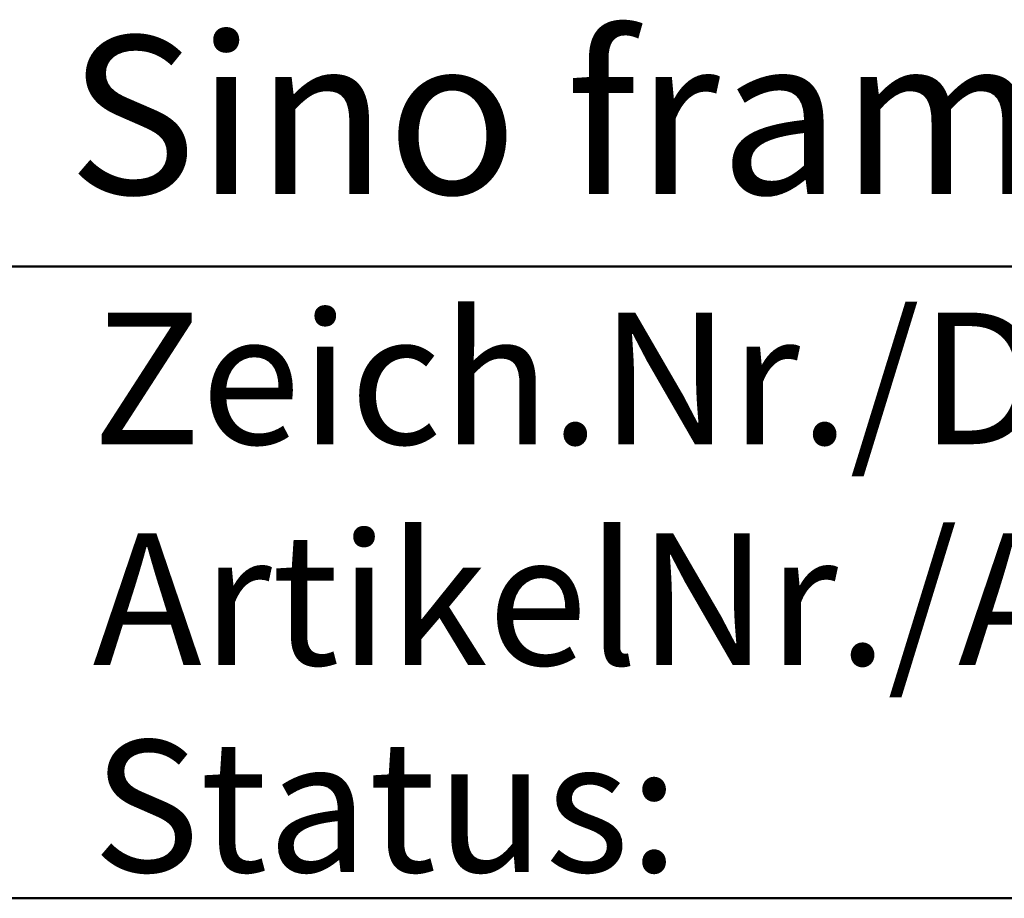
# Model space of a CAD drawing. Units: millimetres. Extents: x 0 to 3150, y -40 to 446.
# Drawn here: x 451 to 479, y 40 to 66 of the extents above; entities that cross this region are included whole.
import ezdxf
from ezdxf.enums import TextEntityAlignment as Align

# ---------------------------------------------------------------- set-up
doc = ezdxf.new("R2010")
doc.units = ezdxf.units.MM
doc.layers.add('AM_0', color=7, linetype='Continuous', lineweight=50)
doc.layers.add('AM_BOR', color=7, linetype='Continuous', lineweight=50)
doc.styles.get("Standard").update_dxf_attribs({"font": 'isocp.shx'})

# ---------------------------------------------------------------- blocks, each defined once
blk = doc.blocks.new('TITLE_BOS')
at = {"layer": 'AM_BOR'}
for p, q in [((-110, 29), (0, 29)), ((0, 17), (-110, 17))]:
    blk.add_line(p, q, dxfattribs=at)
at = {"layer": 'AM_BOR', "char_height": 2.5, "attachment_point": 1}
for s, insert in [('Zeich.Nr./Drawing No:', (-108.151, 28.123)), ('ArtikelNr./Article No:', (-108.151, 23.93)), ('Status:', (-108.151, 20.001))]:
    blk.add_mtext_dynamic_manual_height_columns(s, width=37.51475, gutter_width=12.5, heights=[0], dxfattribs=dict(at, insert=insert))
at = {"layer": 'AM_BOR'}
for tag, p, height in [('GEN-TITLE-DES1', (-108.62, 40.592), 3.645), ('GEN-TITLE-NAME', (-161.075, 38.817), 2), ('GEN-TITLE-DES2', (-108.496, 34.999), 3.645), ('NAME-PRUEFER', (-161.075, 34.596), 2), ('GEN-TITLE-DES2-ENG', (-108.62, 30.374), 3), ('GEN-TITLE-DWG', (-71.929, 25.566), 2.5), ('DOC_REVISION', (-30.944, 26.09), 2), ('PART_REVISION', (-30.944, 21.997), 2), ('GEN-TITLE-SCA', (-21.982, 21.546), 2.5), ('BAANNR.', (-71.886, 21.393), 2.5), ('CDN_STATUS', (-71.987, 17.737), 2.5)]:
    blk.add_attdef(tag, p, '', height=height, dxfattribs=at)
for tag, p in [('GEN-TITLE-DAT', (-119.596, 38.827)), ('DATUM-PRUEFER', (-119.596, 34.529))]:
    blk.add_attdef(tag, text='', height=2, dxfattribs=at).set_placement(p, align=Align.CENTER)

msp = doc.modelspace()

# ---------------------------------------------------------------- block references
at = {"layer": 'AM_0', "lineweight": 0}
ref = msp.add_blockref('TITLE_BOS', (615, 15), dxfattribs=dict(at, xscale=1.5, yscale=1.5, zscale=1.5))
ref.add_attrib('GEN-TITLE-DES2-ENG', 'Sino frame, stud wall', (452.07, 60.562), dxfattribs={"layer": 'AM_BOR', "height": 4.5})

doc.saveas('drawing.dxf')
